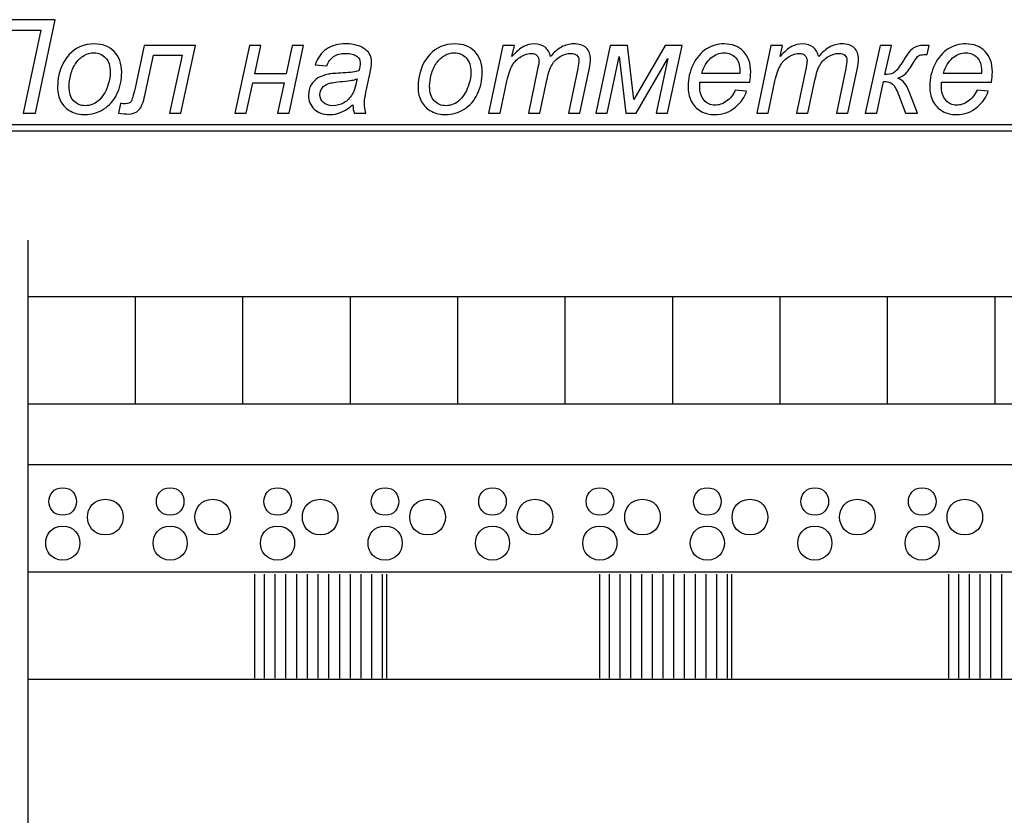
# Model space of a CAD drawing. Units: millimetres. Extents: x -399 to 404, y -289 to 277.
# Drawn here: x -356 to -314, y -246 to -211 of the extents above; entities that cross this region are included whole.
import ezdxf

# ---------------------------------------------------------------- set-up
doc = ezdxf.new("R2010")
doc.units = ezdxf.units.MM
doc.header["$MEASUREMENT"] = 0
doc.layers.add('3', color=7, linetype='Continuous')
doc.layers.add('ÐÙ¯Ú 1', color=7, linetype='Continuous')

msp = doc.modelspace()

# ---------------------------------------------------------------- linework, layer by layer
at = {"layer": '3'}
for points, knots in [([(-358.8329, -215.5024), (-358.8329, -215.5024), (-357.9872, -211.462), (-357.9872, -211.462), (-357.9872, -211.462), (-357.9872, -211.462), (-354.815, -211.462), (-354.815, -211.462), (-354.815, -211.462), (-354.815, -211.462), (-355.6579, -215.5024), (-355.6579, -215.5024), (-355.6579, -215.5024), (-355.6579, -215.5024), (-356.1979, -215.5024), (-356.1979, -215.5024), (-356.1979, -215.5024), (-356.1979, -215.5024), (-355.435, -211.922), (-355.435, -211.922), (-355.435, -211.922), (-355.435, -211.922), (-357.5291, -211.922), (-357.5291, -211.922), (-357.5291, -211.922), (-357.5291, -211.922), (-358.2929, -215.5024), (-358.2929, -215.5024), (-358.2929, -215.5024), (-358.2929, -215.5024), (-358.8329, -215.5024), (-358.8329, -215.5024)], [0, 0, 0, 0, 0.125, 0.125, 0.125, 0.125, 0.25, 0.25, 0.25, 0.25, 0.375, 0.375, 0.375, 0.375, 0.5, 0.5, 0.5, 0.5, 0.625, 0.625, 0.625, 0.625, 0.75, 0.75, 0.75, 0.75, 0.875, 0.875, 0.875, 0.875, 1, 1, 1, 1]), ([(-354.7069, -214.3914), (-354.7069, -213.8204), (-354.5385, -213.3472), (-354.2026, -212.9728), (-354.2026, -212.9728), (-353.9251, -212.6633), (-353.5611, -212.509), (-353.1114, -212.509), (-353.1114, -212.509), (-352.7586, -212.509), (-352.4736, -212.62), (-352.2581, -212.8401), (-352.2581, -212.8401), (-352.0427, -213.0603), (-351.9345, -213.3585), (-351.9345, -213.7329), (-351.9345, -213.7329), (-351.9345, -214.0697), (-352.0023, -214.382), (-352.1387, -214.6717), (-352.1387, -214.6717), (-352.2741, -214.9605), (-352.4679, -215.1826), (-352.7182, -215.3368), (-352.7182, -215.3368), (-352.9693, -215.4911), (-353.2337, -215.5683), (-353.5112, -215.5683), (-353.5112, -215.5683), (-353.7389, -215.5683), (-353.9458, -215.5203), (-354.1321, -215.4224), (-354.1321, -215.4224), (-354.3183, -215.3255), (-354.4613, -215.1873), (-354.5592, -215.0095), (-354.5592, -215.0095), (-354.6579, -214.8307), (-354.7069, -214.6247), (-354.7069, -214.3914)], [0, 0, 0, 0, 0.1, 0.1, 0.1, 0.1, 0.2, 0.2, 0.2, 0.2, 0.3, 0.3, 0.3, 0.3, 0.4, 0.4, 0.4, 0.4, 0.5, 0.5, 0.5, 0.5, 0.6, 0.6, 0.6, 0.6, 0.7, 0.7, 0.7, 0.7, 0.8, 0.8, 0.8, 0.8, 0.9, 0.9, 0.9, 0.9, 1, 1, 1, 1]), ([(-350.9562, -212.5758), (-350.9562, -212.5758), (-348.7511, -212.5758), (-348.7511, -212.5758), (-348.7511, -212.5758), (-348.7511, -212.5758), (-349.3739, -215.5024), (-349.3739, -215.5024), (-349.3739, -215.5024), (-349.3739, -215.5024), (-349.8697, -215.5024), (-349.8697, -215.5024), (-349.8697, -215.5024), (-349.8697, -215.5024), (-349.324, -212.9916), (-349.324, -212.9916), (-349.324, -212.9916), (-349.324, -212.9916), (-350.5536, -212.9916), (-350.5536, -212.9916), (-350.5536, -212.9916), (-350.5536, -212.9916), (-350.9308, -214.7366), (-350.9308, -214.7366), (-350.9308, -214.7366), (-350.9957, -215.0358), (-351.0823, -215.2446), (-351.1905, -215.3632), (-351.1905, -215.3632), (-351.2986, -215.4817), (-351.4482, -215.541), (-351.6392, -215.541), (-351.6392, -215.541), (-351.7502, -215.541), (-351.896, -215.5278), (-352.0776, -215.5024), (-352.0776, -215.5024), (-352.0776, -215.5024), (-351.9863, -215.0894), (-351.9863, -215.0894), (-351.9863, -215.0894), (-351.9092, -215.0941), (-351.8396, -215.0969), (-351.7775, -215.0969), (-351.7775, -215.0969), (-351.6505, -215.0969), (-351.5677, -215.0659), (-351.5282, -215.0019), (-351.5282, -215.0019), (-351.4887, -214.9389), (-351.4322, -214.7451), (-351.3588, -214.4224), (-351.3588, -214.4224), (-351.3588, -214.4224), (-350.9562, -212.5758), (-350.9562, -212.5758)], [0, 0, 0, 0, 0.0714286, 0.0714286, 0.0714286, 0.0714286, 0.1428571, 0.1428571, 0.1428571, 0.1428571, 0.2142857, 0.2142857, 0.2142857, 0.2142857, 0.2857143, 0.2857143, 0.2857143, 0.2857143, 0.3571429, 0.3571429, 0.3571429, 0.3571429, 0.4285714, 0.4285714, 0.4285714, 0.4285714, 0.5, 0.5, 0.5, 0.5, 0.5714286, 0.5714286, 0.5714286, 0.5714286, 0.6428571, 0.6428571, 0.6428571, 0.6428571, 0.7142857, 0.7142857, 0.7142857, 0.7142857, 0.7857143, 0.7857143, 0.7857143, 0.7857143, 0.8571429, 0.8571429, 0.8571429, 0.8571429, 0.9285714, 0.9285714, 0.9285714, 0.9285714, 1, 1, 1, 1]), ([(-346.4163, -212.5758), (-346.4163, -212.5758), (-345.9233, -212.5758), (-345.9233, -212.5758), (-345.9233, -212.5758), (-345.9233, -212.5758), (-346.1877, -213.7969), (-346.1877, -213.7969), (-346.1877, -213.7969), (-346.1877, -213.7969), (-344.8293, -213.7969), (-344.8293, -213.7969), (-344.8293, -213.7969), (-344.8293, -213.7969), (-344.5696, -212.5758), (-344.5696, -212.5758), (-344.5696, -212.5758), (-344.5696, -212.5758), (-344.0823, -212.5758), (-344.0823, -212.5758), (-344.0823, -212.5758), (-344.0823, -212.5758), (-344.6994, -215.5024), (-344.6994, -215.5024), (-344.6994, -215.5024), (-344.6994, -215.5024), (-345.1961, -215.5024), (-345.1961, -215.5024), (-345.1961, -215.5024), (-345.1961, -215.5024), (-344.9149, -214.1929), (-344.9149, -214.1929), (-344.9149, -214.1929), (-344.9149, -214.1929), (-346.2676, -214.1929), (-346.2676, -214.1929), (-346.2676, -214.1929), (-346.2676, -214.1929), (-346.5489, -215.5024), (-346.5489, -215.5024), (-346.5489, -215.5024), (-346.5489, -215.5024), (-347.0419, -215.5024), (-347.0419, -215.5024), (-347.0419, -215.5024), (-347.0419, -215.5024), (-346.4163, -212.5758), (-346.4163, -212.5758)], [0, 0, 0, 0, 0.0833333, 0.0833333, 0.0833333, 0.0833333, 0.1666667, 0.1666667, 0.1666667, 0.1666667, 0.25, 0.25, 0.25, 0.25, 0.3333333, 0.3333333, 0.3333333, 0.3333333, 0.4166667, 0.4166667, 0.4166667, 0.4166667, 0.5, 0.5, 0.5, 0.5, 0.5833333, 0.5833333, 0.5833333, 0.5833333, 0.6666667, 0.6666667, 0.6666667, 0.6666667, 0.75, 0.75, 0.75, 0.75, 0.8333333, 0.8333333, 0.8333333, 0.8333333, 0.9166667, 0.9166667, 0.9166667, 0.9166667, 1, 1, 1, 1]), ([(-341.9487, -215.1383), (-342.1218, -215.287), (-342.2874, -215.3961), (-342.4473, -215.4648), (-342.4473, -215.4648), (-342.6072, -215.5344), (-342.7785, -215.5683), (-342.96, -215.5683), (-342.96, -215.5683), (-343.23, -215.5683), (-343.4483, -215.4892), (-343.6138, -215.3302), (-343.6138, -215.3302), (-343.7785, -215.1713), (-343.8612, -214.9681), (-343.8612, -214.7197), (-343.8612, -214.7197), (-343.8612, -214.556), (-343.8246, -214.4111), (-343.7502, -214.286), (-343.7502, -214.286), (-343.6759, -214.16), (-343.5771, -214.0584), (-343.4539, -213.9822), (-343.4539, -213.9822), (-343.3307, -213.906), (-343.1802, -213.8514), (-343.0014, -213.8185), (-343.0014, -213.8185), (-342.8895, -213.7969), (-342.6769, -213.779), (-342.3636, -213.7658), (-342.3636, -213.7658), (-342.0503, -213.7536), (-341.8255, -213.7197), (-341.69, -213.667), (-341.69, -213.667), (-341.6515, -213.5306), (-341.6317, -213.4177), (-341.6317, -213.3274), (-341.6317, -213.3274), (-341.6317, -213.2117), (-341.674, -213.1214), (-341.7587, -213.0546), (-341.7587, -213.0546), (-341.8744, -212.9634), (-342.0437, -212.9173), (-342.2658, -212.9173), (-342.2658, -212.9173), (-342.4755, -212.9173), (-342.6468, -212.9634), (-342.7794, -213.0565), (-342.7794, -213.0565), (-342.913, -213.1496), (-343.0099, -213.2813), (-343.0701, -213.4516), (-343.0701, -213.4516), (-343.0701, -213.4516), (-343.5753, -213.4074), (-343.5753, -213.4074), (-343.5753, -213.4074), (-343.4718, -213.1176), (-343.309, -212.8956), (-343.0861, -212.7404), (-343.0861, -212.7404), (-342.8622, -212.5861), (-342.5809, -212.509), (-342.2413, -212.509), (-342.2413, -212.509), (-341.8791, -212.509), (-341.5922, -212.5955), (-341.3815, -212.7686), (-341.3815, -212.7686), (-341.2197, -212.8966), (-341.1388, -213.064), (-341.1388, -213.27), (-341.1388, -213.27), (-341.1388, -213.4262), (-341.1613, -213.6068), (-341.2074, -213.8128), (-341.2074, -213.8128), (-341.2074, -213.8128), (-341.3702, -214.541), (-341.3702, -214.541), (-341.3702, -214.541), (-341.4219, -214.7724), (-341.4473, -214.9605), (-341.4473, -215.1054), (-341.4473, -215.1054), (-341.4473, -215.1976), (-341.4266, -215.3293), (-341.3862, -215.5024), (-341.3862, -215.5024), (-341.3862, -215.5024), (-341.8914, -215.5024), (-341.8914, -215.5024), (-341.8914, -215.5024), (-341.9186, -215.4064), (-341.9374, -215.286), (-341.9487, -215.1383)], [0, 0, 0, 0, 0.04, 0.04, 0.04, 0.04, 0.08, 0.08, 0.08, 0.08, 0.12, 0.12, 0.12, 0.12, 0.16, 0.16, 0.16, 0.16, 0.2, 0.2, 0.2, 0.2, 0.24, 0.24, 0.24, 0.24, 0.28, 0.28, 0.28, 0.28, 0.32, 0.32, 0.32, 0.32, 0.36, 0.36, 0.36, 0.36, 0.4, 0.4, 0.4, 0.4, 0.44, 0.44, 0.44, 0.44, 0.48, 0.48, 0.48, 0.48, 0.52, 0.52, 0.52, 0.52, 0.56, 0.56, 0.56, 0.56, 0.6, 0.6, 0.6, 0.6, 0.64, 0.64, 0.64, 0.64, 0.68, 0.68, 0.68, 0.68, 0.72, 0.72, 0.72, 0.72, 0.76, 0.76, 0.76, 0.76, 0.8, 0.8, 0.8, 0.8, 0.84, 0.84, 0.84, 0.84, 0.88, 0.88, 0.88, 0.88, 0.92, 0.92, 0.92, 0.92, 0.96, 0.96, 0.96, 0.96, 1, 1, 1, 1]), ([(-339.1266, -214.3914), (-339.1266, -213.8204), (-338.9582, -213.3472), (-338.6223, -212.9728), (-338.6223, -212.9728), (-338.3448, -212.6633), (-337.9808, -212.509), (-337.5311, -212.509), (-337.5311, -212.509), (-337.1783, -212.509), (-336.8933, -212.62), (-336.6778, -212.8401), (-336.6778, -212.8401), (-336.4624, -213.0603), (-336.3542, -213.3585), (-336.3542, -213.7329), (-336.3542, -213.7329), (-336.3542, -214.0697), (-336.422, -214.382), (-336.5584, -214.6717), (-336.5584, -214.6717), (-336.6938, -214.9605), (-336.8876, -215.1826), (-337.1379, -215.3368), (-337.1379, -215.3368), (-337.389, -215.4911), (-337.6534, -215.5683), (-337.9309, -215.5683), (-337.9309, -215.5683), (-338.1586, -215.5683), (-338.3655, -215.5203), (-338.5518, -215.4224), (-338.5518, -215.4224), (-338.738, -215.3255), (-338.881, -215.1873), (-338.9789, -215.0095), (-338.9789, -215.0095), (-339.0776, -214.8307), (-339.1266, -214.6247), (-339.1266, -214.3914)], [0, 0, 0, 0, 0.1, 0.1, 0.1, 0.1, 0.2, 0.2, 0.2, 0.2, 0.3, 0.3, 0.3, 0.3, 0.4, 0.4, 0.4, 0.4, 0.5, 0.5, 0.5, 0.5, 0.6, 0.6, 0.6, 0.6, 0.7, 0.7, 0.7, 0.7, 0.8, 0.8, 0.8, 0.8, 0.9, 0.9, 0.9, 0.9, 1, 1, 1, 1]), ([(-336.0786, -215.5024), (-336.0786, -215.5024), (-335.4662, -212.5758), (-335.4662, -212.5758), (-335.4662, -212.5758), (-335.4662, -212.5758), (-334.9676, -212.5758), (-334.9676, -212.5758), (-334.9676, -212.5758), (-334.9676, -212.5758), (-335.0692, -213.0574), (-335.0692, -213.0574), (-335.0692, -213.0574), (-334.8839, -212.8505), (-334.7183, -212.7065), (-334.5725, -212.6275), (-334.5725, -212.6275), (-334.4257, -212.5485), (-334.2677, -212.509), (-334.0965, -212.509), (-334.0965, -212.509), (-333.9149, -212.509), (-333.7625, -212.5579), (-333.6402, -212.6539), (-333.6402, -212.6539), (-333.5189, -212.7508), (-333.438, -212.8853), (-333.3994, -213.0574), (-333.3994, -213.0574), (-333.2508, -212.874), (-333.0937, -212.7366), (-332.93, -212.6454), (-332.93, -212.6454), (-332.7654, -212.5551), (-332.5923, -212.509), (-332.4098, -212.509), (-332.4098, -212.509), (-332.1661, -212.509), (-331.9827, -212.5673), (-331.8604, -212.683), (-331.8604, -212.683), (-331.7381, -212.7987), (-331.6769, -212.9615), (-331.6769, -213.1703), (-331.6769, -213.1703), (-331.6769, -213.2606), (-331.6976, -213.4093), (-331.74, -213.6172), (-331.74, -213.6172), (-331.74, -213.6172), (-332.1341, -215.5024), (-332.1341, -215.5024), (-332.1341, -215.5024), (-332.1341, -215.5024), (-332.6337, -215.5024), (-332.6337, -215.5024), (-332.6337, -215.5024), (-332.6337, -215.5024), (-332.231, -213.5673), (-332.231, -213.5673), (-332.231, -213.5673), (-332.1962, -213.4093), (-332.1783, -213.2964), (-332.1783, -213.2286), (-332.1783, -213.2286), (-332.1783, -213.1327), (-332.2084, -213.0574), (-332.2696, -213.0029), (-332.2696, -213.0029), (-332.3298, -212.9474), (-332.4154, -212.9201), (-332.5255, -212.9201), (-332.5255, -212.9201), (-332.675, -212.9201), (-332.8265, -212.9652), (-332.9808, -213.0546), (-332.9808, -213.0546), (-333.1351, -213.1449), (-333.2545, -213.2635), (-333.3401, -213.4093), (-333.3401, -213.4093), (-333.4257, -213.5551), (-333.5001, -213.7799), (-333.565, -214.0828), (-333.565, -214.0828), (-333.565, -214.0828), (-333.8622, -215.5024), (-333.8622, -215.5024), (-333.8622, -215.5024), (-333.8622, -215.5024), (-334.3618, -215.5024), (-334.3618, -215.5024), (-334.3618, -215.5024), (-334.3618, -215.5024), (-333.9479, -213.5259), (-333.9479, -213.5259), (-333.9479, -213.5259), (-333.9187, -213.3923), (-333.9036, -213.2964), (-333.9036, -213.2399), (-333.9036, -213.2399), (-333.9036, -213.144), (-333.9337, -213.0668), (-333.993, -213.0085), (-333.993, -213.0085), (-334.0532, -212.9492), (-334.1304, -212.9201), (-334.2263, -212.9201), (-334.2263, -212.9201), (-334.3674, -212.9201), (-334.5161, -212.9652), (-334.6713, -213.0546), (-334.6713, -213.0546), (-334.8265, -213.1449), (-334.9526, -213.27), (-335.0504, -213.4309), (-335.0504, -213.4309), (-335.1473, -213.5918), (-335.2273, -213.8213), (-335.2903, -214.1186), (-335.2903, -214.1186), (-335.2903, -214.1186), (-335.5791, -215.5024), (-335.5791, -215.5024), (-335.5791, -215.5024), (-335.5791, -215.5024), (-336.0786, -215.5024), (-336.0786, -215.5024)], [0, 0, 0, 0, 0.03125, 0.03125, 0.03125, 0.03125, 0.0625, 0.0625, 0.0625, 0.0625, 0.09375, 0.09375, 0.09375, 0.09375, 0.125, 0.125, 0.125, 0.125, 0.15625, 0.15625, 0.15625, 0.15625, 0.1875, 0.1875, 0.1875, 0.1875, 0.21875, 0.21875, 0.21875, 0.21875, 0.25, 0.25, 0.25, 0.25, 0.28125, 0.28125, 0.28125, 0.28125, 0.3125, 0.3125, 0.3125, 0.3125, 0.34375, 0.34375, 0.34375, 0.34375, 0.375, 0.375, 0.375, 0.375, 0.40625, 0.40625, 0.40625, 0.40625, 0.4375, 0.4375, 0.4375, 0.4375, 0.46875, 0.46875, 0.46875, 0.46875, 0.5, 0.5, 0.5, 0.5, 0.53125, 0.53125, 0.53125, 0.53125, 0.5625, 0.5625, 0.5625, 0.5625, 0.59375, 0.59375, 0.59375, 0.59375, 0.625, 0.625, 0.625, 0.625, 0.65625, 0.65625, 0.65625, 0.65625, 0.6875, 0.6875, 0.6875, 0.6875, 0.71875, 0.71875, 0.71875, 0.71875, 0.75, 0.75, 0.75, 0.75, 0.78125, 0.78125, 0.78125, 0.78125, 0.8125, 0.8125, 0.8125, 0.8125, 0.84375, 0.84375, 0.84375, 0.84375, 0.875, 0.875, 0.875, 0.875, 0.90625, 0.90625, 0.90625, 0.90625, 0.9375, 0.9375, 0.9375, 0.9375, 0.96875, 0.96875, 0.96875, 0.96875, 1, 1, 1, 1]), ([(-330.8218, -212.5758), (-330.8218, -212.5758), (-330.0805, -212.5758), (-330.0805, -212.5758), (-330.0805, -212.5758), (-330.0805, -212.5758), (-329.8048, -214.9097), (-329.8048, -214.9097), (-329.8048, -214.9097), (-329.8048, -214.9097), (-328.4464, -212.5758), (-328.4464, -212.5758), (-328.4464, -212.5758), (-328.4464, -212.5758), (-327.7192, -212.5758), (-327.7192, -212.5758), (-327.7192, -212.5758), (-327.7192, -212.5758), (-328.3448, -215.5024), (-328.3448, -215.5024), (-328.3448, -215.5024), (-328.3448, -215.5024), (-328.8377, -215.5024), (-328.8377, -215.5024), (-328.8377, -215.5024), (-328.8377, -215.5024), (-328.3279, -213.143), (-328.3279, -213.143), (-328.3279, -213.143), (-328.3279, -213.143), (-329.7004, -215.5024), (-329.7004, -215.5024), (-329.7004, -215.5024), (-329.7004, -215.5024), (-330.1444, -215.5024), (-330.1444, -215.5024), (-330.1444, -215.5024), (-330.1444, -215.5024), (-330.4332, -213.0518), (-330.4332, -213.0518), (-330.4332, -213.0518), (-330.4332, -213.0518), (-330.9572, -215.5024), (-330.9572, -215.5024), (-330.9572, -215.5024), (-330.9572, -215.5024), (-331.4502, -215.5024), (-331.4502, -215.5024), (-331.4502, -215.5024), (-331.4502, -215.5024), (-330.8218, -212.5758), (-330.8218, -212.5758)], [0, 0, 0, 0, 0.0769231, 0.0769231, 0.0769231, 0.0769231, 0.1538462, 0.1538462, 0.1538462, 0.1538462, 0.2307692, 0.2307692, 0.2307692, 0.2307692, 0.3076923, 0.3076923, 0.3076923, 0.3076923, 0.3846154, 0.3846154, 0.3846154, 0.3846154, 0.4615385, 0.4615385, 0.4615385, 0.4615385, 0.5384615, 0.5384615, 0.5384615, 0.5384615, 0.6153846, 0.6153846, 0.6153846, 0.6153846, 0.6923077, 0.6923077, 0.6923077, 0.6923077, 0.7692308, 0.7692308, 0.7692308, 0.7692308, 0.8461538, 0.8461538, 0.8461538, 0.8461538, 0.9230769, 0.9230769, 0.9230769, 0.9230769, 1, 1, 1, 1]), ([(-325.4182, -214.5071), (-325.4182, -214.5071), (-324.9328, -214.557), (-324.9328, -214.557), (-324.9328, -214.557), (-325.0024, -214.7978), (-325.1633, -215.0264), (-325.4135, -215.2437), (-325.4135, -215.2437), (-325.6647, -215.4601), (-325.9638, -215.5683), (-326.311, -215.5683), (-326.311, -215.5683), (-326.5273, -215.5683), (-326.7268, -215.5184), (-326.9074, -215.4187), (-326.9074, -215.4187), (-327.088, -215.318), (-327.2263, -215.1722), (-327.3213, -214.9812), (-327.3213, -214.9812), (-327.4154, -214.7903), (-327.4624, -214.573), (-327.4624, -214.3284), (-327.4624, -214.3284), (-327.4624, -214.0085), (-327.3891, -213.699), (-327.2414, -213.398), (-327.2414, -213.398), (-327.0927, -213.0979), (-326.9018, -212.8749), (-326.6666, -212.7282), (-326.6666, -212.7282), (-326.4314, -212.5824), (-326.1764, -212.509), (-325.9027, -212.509), (-325.9027, -212.509), (-325.5537, -212.509), (-325.2752, -212.6181), (-325.0664, -212.8345), (-325.0664, -212.8345), (-324.8575, -213.0518), (-324.7541, -213.3472), (-324.7541, -213.7216), (-324.7541, -213.7216), (-324.7541, -213.8655), (-324.7663, -214.0123), (-324.7926, -214.1628), (-324.7926, -214.1628), (-324.7926, -214.1628), (-326.9479, -214.1628), (-326.9479, -214.1628), (-326.9479, -214.1628), (-326.9544, -214.2202), (-326.9582, -214.271), (-326.9582, -214.3171), (-326.9582, -214.3171), (-326.9582, -214.5908), (-326.8952, -214.7997), (-326.7701, -214.9445), (-326.7701, -214.9445), (-326.644, -215.0885), (-326.4897, -215.1609), (-326.3082, -215.1609), (-326.3082, -215.1609), (-326.1369, -215.1609), (-325.9695, -215.1045), (-325.8039, -214.9925), (-325.8039, -214.9925), (-325.6383, -214.8806), (-325.5095, -214.7188), (-325.4182, -214.5071)], [0, 0, 0, 0, 0.0555556, 0.0555556, 0.0555556, 0.0555556, 0.1111111, 0.1111111, 0.1111111, 0.1111111, 0.1666667, 0.1666667, 0.1666667, 0.1666667, 0.2222222, 0.2222222, 0.2222222, 0.2222222, 0.2777778, 0.2777778, 0.2777778, 0.2777778, 0.3333333, 0.3333333, 0.3333333, 0.3333333, 0.3888889, 0.3888889, 0.3888889, 0.3888889, 0.4444444, 0.4444444, 0.4444444, 0.4444444, 0.5, 0.5, 0.5, 0.5, 0.5555556, 0.5555556, 0.5555556, 0.5555556, 0.6111111, 0.6111111, 0.6111111, 0.6111111, 0.6666667, 0.6666667, 0.6666667, 0.6666667, 0.7222222, 0.7222222, 0.7222222, 0.7222222, 0.7777778, 0.7777778, 0.7777778, 0.7777778, 0.8333333, 0.8333333, 0.8333333, 0.8333333, 0.8888889, 0.8888889, 0.8888889, 0.8888889, 0.9444444, 0.9444444, 0.9444444, 0.9444444, 1, 1, 1, 1]), ([(-324.4944, -215.5024), (-324.4944, -215.5024), (-323.882, -212.5758), (-323.882, -212.5758), (-323.882, -212.5758), (-323.882, -212.5758), (-323.3834, -212.5758), (-323.3834, -212.5758), (-323.3834, -212.5758), (-323.3834, -212.5758), (-323.485, -213.0574), (-323.485, -213.0574), (-323.485, -213.0574), (-323.2997, -212.8505), (-323.1341, -212.7065), (-322.9883, -212.6275), (-322.9883, -212.6275), (-322.8415, -212.5485), (-322.6835, -212.509), (-322.5123, -212.509), (-322.5123, -212.509), (-322.3307, -212.509), (-322.1783, -212.5579), (-322.056, -212.6539), (-322.056, -212.6539), (-321.9347, -212.7508), (-321.8538, -212.8853), (-321.8152, -213.0574), (-321.8152, -213.0574), (-321.6666, -212.874), (-321.5095, -212.7366), (-321.3458, -212.6454), (-321.3458, -212.6454), (-321.1812, -212.5551), (-321.0081, -212.509), (-320.8256, -212.509), (-320.8256, -212.509), (-320.5819, -212.509), (-320.3985, -212.5673), (-320.2762, -212.683), (-320.2762, -212.683), (-320.1539, -212.7987), (-320.0927, -212.9615), (-320.0927, -213.1703), (-320.0927, -213.1703), (-320.0927, -213.2606), (-320.1134, -213.4093), (-320.1558, -213.6172), (-320.1558, -213.6172), (-320.1558, -213.6172), (-320.5499, -215.5024), (-320.5499, -215.5024), (-320.5499, -215.5024), (-320.5499, -215.5024), (-321.0495, -215.5024), (-321.0495, -215.5024), (-321.0495, -215.5024), (-321.0495, -215.5024), (-320.6468, -213.5673), (-320.6468, -213.5673), (-320.6468, -213.5673), (-320.612, -213.4093), (-320.5941, -213.2964), (-320.5941, -213.2286), (-320.5941, -213.2286), (-320.5941, -213.1327), (-320.6242, -213.0574), (-320.6854, -213.0029), (-320.6854, -213.0029), (-320.7456, -212.9474), (-320.8312, -212.9201), (-320.9413, -212.9201), (-320.9413, -212.9201), (-321.0908, -212.9201), (-321.2423, -212.9652), (-321.3966, -213.0546), (-321.3966, -213.0546), (-321.5509, -213.1449), (-321.6703, -213.2635), (-321.7559, -213.4093), (-321.7559, -213.4093), (-321.8415, -213.5551), (-321.9159, -213.7799), (-321.9808, -214.0828), (-321.9808, -214.0828), (-321.9808, -214.0828), (-322.278, -215.5024), (-322.278, -215.5024), (-322.278, -215.5024), (-322.278, -215.5024), (-322.7776, -215.5024), (-322.7776, -215.5024), (-322.7776, -215.5024), (-322.7776, -215.5024), (-322.3637, -213.5259), (-322.3637, -213.5259), (-322.3637, -213.5259), (-322.3345, -213.3923), (-322.3194, -213.2964), (-322.3194, -213.2399), (-322.3194, -213.2399), (-322.3194, -213.144), (-322.3495, -213.0668), (-322.4088, -213.0085), (-322.4088, -213.0085), (-322.469, -212.9492), (-322.5462, -212.9201), (-322.6421, -212.9201), (-322.6421, -212.9201), (-322.7832, -212.9201), (-322.9319, -212.9652), (-323.0871, -213.0546), (-323.0871, -213.0546), (-323.2423, -213.1449), (-323.3684, -213.27), (-323.4662, -213.4309), (-323.4662, -213.4309), (-323.5631, -213.5918), (-323.6431, -213.8213), (-323.7061, -214.1186), (-323.7061, -214.1186), (-323.7061, -214.1186), (-323.9949, -215.5024), (-323.9949, -215.5024), (-323.9949, -215.5024), (-323.9949, -215.5024), (-324.4944, -215.5024), (-324.4944, -215.5024)], [0, 0, 0, 0, 0.03125, 0.03125, 0.03125, 0.03125, 0.0625, 0.0625, 0.0625, 0.0625, 0.09375, 0.09375, 0.09375, 0.09375, 0.125, 0.125, 0.125, 0.125, 0.15625, 0.15625, 0.15625, 0.15625, 0.1875, 0.1875, 0.1875, 0.1875, 0.21875, 0.21875, 0.21875, 0.21875, 0.25, 0.25, 0.25, 0.25, 0.28125, 0.28125, 0.28125, 0.28125, 0.3125, 0.3125, 0.3125, 0.3125, 0.34375, 0.34375, 0.34375, 0.34375, 0.375, 0.375, 0.375, 0.375, 0.40625, 0.40625, 0.40625, 0.40625, 0.4375, 0.4375, 0.4375, 0.4375, 0.46875, 0.46875, 0.46875, 0.46875, 0.5, 0.5, 0.5, 0.5, 0.53125, 0.53125, 0.53125, 0.53125, 0.5625, 0.5625, 0.5625, 0.5625, 0.59375, 0.59375, 0.59375, 0.59375, 0.625, 0.625, 0.625, 0.625, 0.65625, 0.65625, 0.65625, 0.65625, 0.6875, 0.6875, 0.6875, 0.6875, 0.71875, 0.71875, 0.71875, 0.71875, 0.75, 0.75, 0.75, 0.75, 0.78125, 0.78125, 0.78125, 0.78125, 0.8125, 0.8125, 0.8125, 0.8125, 0.84375, 0.84375, 0.84375, 0.84375, 0.875, 0.875, 0.875, 0.875, 0.90625, 0.90625, 0.90625, 0.90625, 0.9375, 0.9375, 0.9375, 0.9375, 0.96875, 0.96875, 0.96875, 0.96875, 1, 1, 1, 1]), ([(-319.1614, -212.5758), (-319.1614, -212.5758), (-318.6731, -212.5758), (-318.6731, -212.5758), (-318.6731, -212.5758), (-318.6731, -212.5758), (-318.9516, -213.827), (-318.9516, -213.827), (-318.9516, -213.827), (-318.9516, -213.827), (-318.8632, -213.8298), (-318.8632, -213.8298), (-318.8632, -213.8298), (-318.7258, -213.8298), (-318.6139, -213.794), (-318.5273, -213.7235), (-318.5273, -213.7235), (-318.4408, -213.6529), (-318.3175, -213.4855), (-318.1576, -213.223), (-318.1576, -213.223), (-317.993, -212.953), (-317.8528, -212.778), (-317.7381, -212.6971), (-317.7381, -212.6971), (-317.6233, -212.6162), (-317.4681, -212.5758), (-317.2733, -212.5758), (-317.2733, -212.5758), (-317.2733, -212.5758), (-317.0419, -212.5758), (-317.0419, -212.5758), (-317.0419, -212.5758), (-317.0419, -212.5758), (-317.1332, -212.9746), (-317.1332, -212.9746), (-317.1332, -212.9746), (-317.1332, -212.9746), (-317.2517, -212.9746), (-317.2517, -212.9746), (-317.2517, -212.9746), (-317.374, -212.9746), (-317.4596, -212.9916), (-317.5066, -213.0245), (-317.5066, -213.0245), (-317.5527, -213.0574), (-317.6223, -213.1534), (-317.7145, -213.3114), (-317.7145, -213.3114), (-317.8397, -213.5278), (-317.9488, -213.683), (-318.0419, -213.7762), (-318.0419, -213.7762), (-318.136, -213.8683), (-318.2564, -213.9417), (-318.4032, -213.9944), (-318.4032, -213.9944), (-318.2799, -214.0424), (-318.1811, -214.1111), (-318.1068, -214.2014), (-318.1068, -214.2014), (-318.0325, -214.2917), (-317.9601, -214.4281), (-317.8905, -214.6125), (-317.8905, -214.6125), (-317.8905, -214.6125), (-317.549, -215.5024), (-317.549, -215.5024), (-317.549, -215.5024), (-317.549, -215.5024), (-318.0645, -215.5024), (-318.0645, -215.5024), (-318.0645, -215.5024), (-318.0645, -215.5024), (-318.3401, -214.7696), (-318.3401, -214.7696), (-318.3401, -214.7696), (-318.4427, -214.4977), (-318.5386, -214.3227), (-318.6261, -214.2456), (-318.6261, -214.2456), (-318.7145, -214.1684), (-318.8434, -214.1299), (-319.0127, -214.1299), (-319.0127, -214.1299), (-319.0127, -214.1299), (-319.31, -215.5024), (-319.31, -215.5024), (-319.31, -215.5024), (-319.31, -215.5024), (-319.803, -215.5024), (-319.803, -215.5024), (-319.803, -215.5024), (-319.803, -215.5024), (-319.1614, -212.5758), (-319.1614, -212.5758)], [0, 0, 0, 0, 0.0416667, 0.0416667, 0.0416667, 0.0416667, 0.0833333, 0.0833333, 0.0833333, 0.0833333, 0.125, 0.125, 0.125, 0.125, 0.1666667, 0.1666667, 0.1666667, 0.1666667, 0.2083333, 0.2083333, 0.2083333, 0.2083333, 0.25, 0.25, 0.25, 0.25, 0.2916667, 0.2916667, 0.2916667, 0.2916667, 0.3333333, 0.3333333, 0.3333333, 0.3333333, 0.375, 0.375, 0.375, 0.375, 0.4166667, 0.4166667, 0.4166667, 0.4166667, 0.4583333, 0.4583333, 0.4583333, 0.4583333, 0.5, 0.5, 0.5, 0.5, 0.5416667, 0.5416667, 0.5416667, 0.5416667, 0.5833333, 0.5833333, 0.5833333, 0.5833333, 0.625, 0.625, 0.625, 0.625, 0.6666667, 0.6666667, 0.6666667, 0.6666667, 0.7083333, 0.7083333, 0.7083333, 0.7083333, 0.75, 0.75, 0.75, 0.75, 0.7916667, 0.7916667, 0.7916667, 0.7916667, 0.8333333, 0.8333333, 0.8333333, 0.8333333, 0.875, 0.875, 0.875, 0.875, 0.9166667, 0.9166667, 0.9166667, 0.9166667, 0.9583333, 0.9583333, 0.9583333, 0.9583333, 1, 1, 1, 1]), ([(-314.9751, -214.5071), (-314.9751, -214.5071), (-314.4897, -214.557), (-314.4897, -214.557), (-314.4897, -214.557), (-314.5593, -214.7978), (-314.7202, -215.0264), (-314.9704, -215.2437), (-314.9704, -215.2437), (-315.2216, -215.4601), (-315.5207, -215.5683), (-315.8679, -215.5683), (-315.8679, -215.5683), (-316.0842, -215.5683), (-316.2837, -215.5184), (-316.4643, -215.4187), (-316.4643, -215.4187), (-316.6449, -215.318), (-316.7832, -215.1722), (-316.8782, -214.9812), (-316.8782, -214.9812), (-316.9723, -214.7903), (-317.0193, -214.573), (-317.0193, -214.3284), (-317.0193, -214.3284), (-317.0193, -214.0085), (-316.946, -213.699), (-316.7983, -213.398), (-316.7983, -213.398), (-316.6496, -213.0979), (-316.4587, -212.8749), (-316.2235, -212.7282), (-316.2235, -212.7282), (-315.9883, -212.5824), (-315.7333, -212.509), (-315.4596, -212.509), (-315.4596, -212.509), (-315.1106, -212.509), (-314.8321, -212.6181), (-314.6233, -212.8345), (-314.6233, -212.8345), (-314.4144, -213.0518), (-314.311, -213.3472), (-314.311, -213.7216), (-314.311, -213.7216), (-314.311, -213.8655), (-314.3232, -214.0123), (-314.3495, -214.1628), (-314.3495, -214.1628), (-314.3495, -214.1628), (-316.5048, -214.1628), (-316.5048, -214.1628), (-316.5048, -214.1628), (-316.5113, -214.2202), (-316.5151, -214.271), (-316.5151, -214.3171), (-316.5151, -214.3171), (-316.5151, -214.5908), (-316.4521, -214.7997), (-316.327, -214.9445), (-316.327, -214.9445), (-316.2009, -215.0885), (-316.0466, -215.1609), (-315.8651, -215.1609), (-315.8651, -215.1609), (-315.6938, -215.1609), (-315.5264, -215.1045), (-315.3608, -214.9925), (-315.3608, -214.9925), (-315.1952, -214.8806), (-315.0664, -214.7188), (-314.9751, -214.5071)], [0, 0, 0, 0, 0.0555556, 0.0555556, 0.0555556, 0.0555556, 0.1111111, 0.1111111, 0.1111111, 0.1111111, 0.1666667, 0.1666667, 0.1666667, 0.1666667, 0.2222222, 0.2222222, 0.2222222, 0.2222222, 0.2777778, 0.2777778, 0.2777778, 0.2777778, 0.3333333, 0.3333333, 0.3333333, 0.3333333, 0.3888889, 0.3888889, 0.3888889, 0.3888889, 0.4444444, 0.4444444, 0.4444444, 0.4444444, 0.5, 0.5, 0.5, 0.5, 0.5555556, 0.5555556, 0.5555556, 0.5555556, 0.6111111, 0.6111111, 0.6111111, 0.6111111, 0.6666667, 0.6666667, 0.6666667, 0.6666667, 0.7222222, 0.7222222, 0.7222222, 0.7222222, 0.7777778, 0.7777778, 0.7777778, 0.7777778, 0.8333333, 0.8333333, 0.8333333, 0.8333333, 0.8888889, 0.8888889, 0.8888889, 0.8888889, 0.9444444, 0.9444444, 0.9444444, 0.9444444, 1, 1, 1, 1]), ([(-354.2083, -214.3425), (-354.2083, -214.6181), (-354.1415, -214.827), (-354.0098, -214.969), (-354.0098, -214.969), (-353.8771, -215.1111), (-353.7087, -215.1826), (-353.5055, -215.1826), (-353.5055, -215.1826), (-353.3983, -215.1826), (-353.2929, -215.1609), (-353.1885, -215.1176), (-353.1885, -215.1176), (-353.0832, -215.0744), (-352.9863, -215.0095), (-352.896, -214.921), (-352.896, -214.921), (-352.8066, -214.8326), (-352.7294, -214.7319), (-352.6664, -214.6191), (-352.6664, -214.6191), (-352.6024, -214.5062), (-352.5516, -214.3848), (-352.5131, -214.254), (-352.5131, -214.254), (-352.4557, -214.0715), (-352.4275, -213.8975), (-352.4275, -213.7301), (-352.4275, -213.7301), (-352.4275, -213.4657), (-352.4943, -213.2606), (-352.6278, -213.1139), (-352.6278, -213.1139), (-352.7605, -212.9681), (-352.9279, -212.8956), (-353.1302, -212.8956), (-353.1302, -212.8956), (-353.2864, -212.8956), (-353.4293, -212.9323), (-353.5573, -213.0066), (-353.5573, -213.0066), (-353.6862, -213.081), (-353.8028, -213.1901), (-353.9063, -213.3331), (-353.9063, -213.3331), (-354.0098, -213.477), (-354.086, -213.6435), (-354.1349, -213.8335), (-354.1349, -213.8335), (-354.1838, -214.0236), (-354.2083, -214.1929), (-354.2083, -214.3425)], [0, 0, 0, 0, 0.0769231, 0.0769231, 0.0769231, 0.0769231, 0.1538462, 0.1538462, 0.1538462, 0.1538462, 0.2307692, 0.2307692, 0.2307692, 0.2307692, 0.3076923, 0.3076923, 0.3076923, 0.3076923, 0.3846154, 0.3846154, 0.3846154, 0.3846154, 0.4615385, 0.4615385, 0.4615385, 0.4615385, 0.5384615, 0.5384615, 0.5384615, 0.5384615, 0.6153846, 0.6153846, 0.6153846, 0.6153846, 0.6923077, 0.6923077, 0.6923077, 0.6923077, 0.7692308, 0.7692308, 0.7692308, 0.7692308, 0.8461538, 0.8461538, 0.8461538, 0.8461538, 0.9230769, 0.9230769, 0.9230769, 0.9230769, 1, 1, 1, 1]), ([(-338.628, -214.3425), (-338.628, -214.6181), (-338.5612, -214.827), (-338.4295, -214.969), (-338.4295, -214.969), (-338.2968, -215.1111), (-338.1284, -215.1826), (-337.9252, -215.1826), (-337.9252, -215.1826), (-337.818, -215.1826), (-337.7126, -215.1609), (-337.6082, -215.1176), (-337.6082, -215.1176), (-337.5029, -215.0744), (-337.406, -215.0095), (-337.3157, -214.921), (-337.3157, -214.921), (-337.2263, -214.8326), (-337.1491, -214.7319), (-337.0861, -214.6191), (-337.0861, -214.6191), (-337.0221, -214.5062), (-336.9713, -214.3848), (-336.9328, -214.254), (-336.9328, -214.254), (-336.8754, -214.0715), (-336.8472, -213.8975), (-336.8472, -213.7301), (-336.8472, -213.7301), (-336.8472, -213.4657), (-336.914, -213.2606), (-337.0475, -213.1139), (-337.0475, -213.1139), (-337.1802, -212.9681), (-337.3476, -212.8956), (-337.5499, -212.8956), (-337.5499, -212.8956), (-337.7061, -212.8956), (-337.849, -212.9323), (-337.977, -213.0066), (-337.977, -213.0066), (-338.1059, -213.081), (-338.2225, -213.1901), (-338.326, -213.3331), (-338.326, -213.3331), (-338.4295, -213.477), (-338.5057, -213.6435), (-338.5546, -213.8335), (-338.5546, -213.8335), (-338.6035, -214.0236), (-338.628, -214.1929), (-338.628, -214.3425)], [0, 0, 0, 0, 0.0769231, 0.0769231, 0.0769231, 0.0769231, 0.1538462, 0.1538462, 0.1538462, 0.1538462, 0.2307692, 0.2307692, 0.2307692, 0.2307692, 0.3076923, 0.3076923, 0.3076923, 0.3076923, 0.3846154, 0.3846154, 0.3846154, 0.3846154, 0.4615385, 0.4615385, 0.4615385, 0.4615385, 0.5384615, 0.5384615, 0.5384615, 0.5384615, 0.6153846, 0.6153846, 0.6153846, 0.6153846, 0.6923077, 0.6923077, 0.6923077, 0.6923077, 0.7692308, 0.7692308, 0.7692308, 0.7692308, 0.8461538, 0.8461538, 0.8461538, 0.8461538, 0.9230769, 0.9230769, 0.9230769, 0.9230769, 1, 1, 1, 1]), ([(-326.8679, -213.7827), (-326.8679, -213.7827), (-325.2254, -213.7827), (-325.2254, -213.7827), (-325.2254, -213.7827), (-325.2235, -213.731), (-325.2225, -213.6943), (-325.2225, -213.6727), (-325.2225, -213.6727), (-325.2225, -213.4224), (-325.2846, -213.2305), (-325.4098, -213.0979), (-325.4098, -213.0979), (-325.5349, -212.9643), (-325.6957, -212.8975), (-325.8923, -212.8975), (-325.8923, -212.8975), (-326.105, -212.8975), (-326.2997, -212.9718), (-326.4747, -213.1186), (-326.4747, -213.1186), (-326.6506, -213.2653), (-326.7813, -213.4864), (-326.8679, -213.7827)], [0, 0, 0, 0, 0.1666667, 0.1666667, 0.1666667, 0.1666667, 0.3333333, 0.3333333, 0.3333333, 0.3333333, 0.5, 0.5, 0.5, 0.5, 0.6666667, 0.6666667, 0.6666667, 0.6666667, 0.8333333, 0.8333333, 0.8333333, 0.8333333, 1, 1, 1, 1]), ([(-316.4248, -213.7827), (-316.4248, -213.7827), (-314.7823, -213.7827), (-314.7823, -213.7827), (-314.7823, -213.7827), (-314.7804, -213.731), (-314.7794, -213.6943), (-314.7794, -213.6727), (-314.7794, -213.6727), (-314.7794, -213.4224), (-314.8415, -213.2305), (-314.9667, -213.0979), (-314.9667, -213.0979), (-315.0918, -212.9643), (-315.2526, -212.8975), (-315.4492, -212.8975), (-315.4492, -212.8975), (-315.6619, -212.8975), (-315.8566, -212.9718), (-316.0316, -213.1186), (-316.0316, -213.1186), (-316.2075, -213.2653), (-316.3382, -213.4864), (-316.4248, -213.7827)], [0, 0, 0, 0, 0.1666667, 0.1666667, 0.1666667, 0.1666667, 0.3333333, 0.3333333, 0.3333333, 0.3333333, 0.5, 0.5, 0.5, 0.5, 0.6666667, 0.6666667, 0.6666667, 0.6666667, 0.8333333, 0.8333333, 0.8333333, 0.8333333, 1, 1, 1, 1]), ([(-341.7644, -214.0198), (-341.834, -214.0471), (-341.9092, -214.0687), (-341.9892, -214.0828), (-341.9892, -214.0828), (-342.0691, -214.0979), (-342.2027, -214.1129), (-342.3899, -214.1299), (-342.3899, -214.1299), (-342.6797, -214.1553), (-342.8848, -214.1882), (-343.0042, -214.2277), (-343.0042, -214.2277), (-343.1237, -214.2672), (-343.214, -214.3302), (-343.2742, -214.4168), (-343.2742, -214.4168), (-343.3354, -214.5024), (-343.3655, -214.5984), (-343.3655, -214.7028), (-343.3655, -214.7028), (-343.3655, -214.8429), (-343.3175, -214.9577), (-343.2206, -215.048), (-343.2206, -215.048), (-343.1247, -215.1374), (-342.9873, -215.1826), (-342.8086, -215.1826), (-342.8086, -215.1826), (-342.643, -215.1826), (-342.484, -215.1393), (-342.3316, -215.0518), (-342.3316, -215.0518), (-342.1792, -214.9643), (-342.0588, -214.8429), (-341.9713, -214.6868), (-341.9713, -214.6868), (-341.8829, -214.5306), (-341.8142, -214.3077), (-341.7644, -214.0198)], [0, 0, 0, 0, 0.1, 0.1, 0.1, 0.1, 0.2, 0.2, 0.2, 0.2, 0.3, 0.3, 0.3, 0.3, 0.4, 0.4, 0.4, 0.4, 0.5, 0.5, 0.5, 0.5, 0.6, 0.6, 0.6, 0.6, 0.7, 0.7, 0.7, 0.7, 0.8, 0.8, 0.8, 0.8, 0.9, 0.9, 0.9, 0.9, 1, 1, 1, 1]), ([(-359.0728, -216.0155), (-359.0728, -216.0155), (-255.8015, -216.0155), (-255.8015, -216.0155), (-255.8015, -216.0155), (-255.8015, -216.0155), (-255.8015, -216.2721), (-255.8015, -216.2721), (-255.8015, -216.2721), (-255.8015, -216.2721), (-359.0728, -216.2721), (-359.0728, -216.2721), (-359.0728, -216.2721), (-359.0728, -216.2721), (-359.0728, -216.0155), (-359.0728, -216.0155)], [0, 0, 0, 0, 0.25, 0.25, 0.25, 0.25, 0.5, 0.5, 0.5, 0.5, 0.75, 0.75, 0.75, 0.75, 1, 1, 1, 1])]:
    msp.add_open_spline(points, degree=3, knots=knots, dxfattribs=at)
at = {"layer": 'ÐÙ¯Ú 1'}
for points in [[(-355.9956, -220.9952), (-355.9956, -220.9952), (-355.9956, -253.4009), (-355.9956, -253.4009)], [(-355.9956, -223.4255), (-355.9956, -223.4255), (-300.2651, -223.4255), (-300.2651, -223.4255)], [(-355.9782, -228.068), (-355.9782, -228.068), (-355.9782, -223.4255), (-355.9782, -223.4255)], [(-351.3357, -228.068), (-351.3357, -228.068), (-351.3357, -223.4255), (-351.3357, -223.4255)], [(-346.6932, -228.068), (-346.6932, -228.068), (-346.6932, -223.4255), (-346.6932, -223.4255)], [(-342.0507, -228.068), (-342.0507, -228.068), (-342.0507, -223.4255), (-342.0507, -223.4255)], [(-337.4082, -228.068), (-337.4082, -228.068), (-337.4082, -223.4255), (-337.4082, -223.4255)], [(-332.7657, -228.068), (-332.7657, -228.068), (-332.7657, -223.4255), (-332.7657, -223.4255)], [(-328.1232, -228.068), (-328.1232, -228.068), (-328.1232, -223.4255), (-328.1232, -223.4255)], [(-323.4807, -228.068), (-323.4807, -228.068), (-323.4807, -223.4255), (-323.4807, -223.4255)], [(-318.8382, -228.068), (-318.8382, -228.068), (-318.8382, -223.4255), (-318.8382, -223.4255)], [(-314.1957, -228.068), (-314.1957, -228.068), (-314.1957, -223.4255), (-314.1957, -223.4255)], [(-355.9956, -228.068), (-355.9956, -228.068), (-300.2651, -228.068), (-300.2651, -228.068)], [(-355.9956, -230.6881), (-355.9956, -230.6881), (-300.2651, -230.6881), (-300.2651, -230.6881)], [(-355.9956, -235.3306), (-355.9956, -235.3306), (-300.2651, -235.3306), (-300.2651, -235.3306)], [(-346.2006, -235.4419), (-346.2006, -235.4419), (-346.2006, -239.9364), (-346.2006, -239.9364)], [(-345.7648, -239.9364), (-345.7648, -239.9364), (-345.7648, -235.4419), (-345.7648, -235.4419)], [(-345.3007, -239.9364), (-345.3007, -239.9364), (-345.3007, -235.4419), (-345.3007, -235.4419)], [(-344.8362, -239.9364), (-344.8362, -239.9364), (-344.8362, -235.4419), (-344.8362, -235.4419)], [(-344.372, -239.9364), (-344.372, -239.9364), (-344.372, -235.4419), (-344.372, -235.4419)], [(-343.9078, -239.9364), (-343.9078, -239.9364), (-343.9078, -235.4419), (-343.9078, -235.4419)], [(-343.4436, -239.9364), (-343.4436, -239.9364), (-343.4436, -235.4419), (-343.4436, -235.4419)], [(-342.9794, -239.9364), (-342.9794, -239.9364), (-342.9794, -235.4419), (-342.9794, -235.4419)], [(-342.5149, -239.9364), (-342.5149, -239.9364), (-342.5149, -235.4419), (-342.5149, -235.4419)], [(-342.0507, -239.9364), (-342.0507, -239.9364), (-342.0507, -235.4419), (-342.0507, -235.4419)], [(-341.5865, -239.9364), (-341.5865, -239.9364), (-341.5865, -235.4419), (-341.5865, -235.4419)], [(-341.1223, -239.9364), (-341.1223, -239.9364), (-341.1223, -235.4419), (-341.1223, -235.4419)], [(-340.6578, -239.9364), (-340.6578, -239.9364), (-340.6578, -235.4419), (-340.6578, -235.4419)], [(-340.4953, -235.4419), (-340.4953, -235.4419), (-340.4953, -239.9364), (-340.4953, -239.9364)], [(-331.2932, -235.4419), (-331.2932, -235.4419), (-331.2932, -239.9364), (-331.2932, -239.9364)], [(-330.8574, -239.9364), (-330.8574, -239.9364), (-330.8574, -235.4419), (-330.8574, -235.4419)], [(-330.3932, -239.9364), (-330.3932, -239.9364), (-330.3932, -235.4419), (-330.3932, -235.4419)], [(-329.9287, -239.9364), (-329.9287, -239.9364), (-329.9287, -235.4419), (-329.9287, -235.4419)], [(-329.4646, -239.9364), (-329.4646, -239.9364), (-329.4646, -235.4419), (-329.4646, -235.4419)], [(-329.0004, -239.9364), (-329.0004, -239.9364), (-329.0004, -235.4419), (-329.0004, -235.4419)], [(-328.5362, -239.9364), (-328.5362, -239.9364), (-328.5362, -235.4419), (-328.5362, -235.4419)], [(-328.072, -239.9364), (-328.072, -239.9364), (-328.072, -235.4419), (-328.072, -235.4419)], [(-327.6075, -239.9364), (-327.6075, -239.9364), (-327.6075, -235.4419), (-327.6075, -235.4419)], [(-327.1433, -239.9364), (-327.1433, -239.9364), (-327.1433, -235.4419), (-327.1433, -235.4419)], [(-326.6791, -239.9364), (-326.6791, -239.9364), (-326.6791, -235.4419), (-326.6791, -235.4419)], [(-326.2149, -239.9364), (-326.2149, -239.9364), (-326.2149, -235.4419), (-326.2149, -235.4419)], [(-325.7507, -239.9364), (-325.7507, -239.9364), (-325.7507, -235.4419), (-325.7507, -235.4419)], [(-325.5879, -235.4419), (-325.5879, -235.4419), (-325.5879, -239.9364), (-325.5879, -239.9364)], [(-316.2017, -235.4419), (-316.2017, -235.4419), (-316.2017, -239.9364), (-316.2017, -239.9364)], [(-315.766, -239.9364), (-315.766, -239.9364), (-315.766, -235.4419), (-315.766, -235.4419)], [(-315.3018, -239.9364), (-315.3018, -239.9364), (-315.3018, -235.4419), (-315.3018, -235.4419)], [(-314.8373, -239.9364), (-314.8373, -239.9364), (-314.8373, -235.4419), (-314.8373, -235.4419)], [(-314.3731, -239.9364), (-314.3731, -239.9364), (-314.3731, -235.4419), (-314.3731, -235.4419)], [(-313.9089, -239.9364), (-313.9089, -239.9364), (-313.9089, -235.4419), (-313.9089, -235.4419)], [(-355.9956, -239.973), (-355.9956, -239.973), (-300.2651, -239.973), (-300.2651, -239.973)]]:
    msp.add_open_spline(points, degree=3, dxfattribs=at)
for points in [[(-354.4823, -231.6996), (-355.2769, -231.699), (-355.2769, -232.892), (-354.4823, -232.8914), (-354.4823, -232.8914), (-353.6876, -232.8923), (-353.6876, -231.6993), (-354.4823, -231.6999), (-354.4823, -231.6999), (-354.4823, -231.6999), (-354.4823, -231.6996), (-354.4823, -231.6996)], [(-349.8398, -231.6996), (-350.6344, -231.699), (-350.6344, -232.892), (-349.8398, -232.8914), (-349.8398, -232.8914), (-349.0451, -232.8923), (-349.0451, -231.6993), (-349.8398, -231.6999), (-349.8398, -231.6999), (-349.8398, -231.6999), (-349.8398, -231.6996), (-349.8398, -231.6996)], [(-345.1973, -231.6996), (-345.9919, -231.699), (-345.9919, -232.892), (-345.1973, -232.8914), (-345.1973, -232.8914), (-344.4026, -232.8923), (-344.4026, -231.6993), (-345.1973, -231.6999), (-345.1973, -231.6999), (-345.1973, -231.6999), (-345.1973, -231.6996), (-345.1973, -231.6996)], [(-340.5548, -231.6996), (-341.3494, -231.699), (-341.3494, -232.892), (-340.5548, -232.8914), (-340.5548, -232.8914), (-339.7601, -232.8923), (-339.7601, -231.6993), (-340.5548, -231.6999), (-340.5548, -231.6999), (-340.5548, -231.6999), (-340.5548, -231.6996), (-340.5548, -231.6996)], [(-335.9123, -231.6996), (-336.7069, -231.699), (-336.7069, -232.892), (-335.9123, -232.8914), (-335.9123, -232.8914), (-335.1176, -232.8923), (-335.1176, -231.6993), (-335.9123, -231.6999), (-335.9123, -231.6999), (-335.9123, -231.6999), (-335.9123, -231.6996), (-335.9123, -231.6996)], [(-331.2698, -231.6996), (-332.0644, -231.699), (-332.0644, -232.892), (-331.2698, -232.8914), (-331.2698, -232.8914), (-330.4751, -232.8923), (-330.4751, -231.6993), (-331.2698, -231.6999), (-331.2698, -231.6999), (-331.2698, -231.6999), (-331.2698, -231.6996), (-331.2698, -231.6996)], [(-326.6273, -231.6996), (-327.4219, -231.699), (-327.4219, -232.892), (-326.6273, -232.8914), (-326.6273, -232.8914), (-325.8326, -232.8923), (-325.8326, -231.6993), (-326.6273, -231.6999), (-326.6273, -231.6999), (-326.6273, -231.6999), (-326.6273, -231.6996), (-326.6273, -231.6996)], [(-321.9848, -231.6996), (-322.7794, -231.699), (-322.7794, -232.892), (-321.9848, -232.8914), (-321.9848, -232.8914), (-321.1901, -232.8923), (-321.1901, -231.6993), (-321.9848, -231.6999), (-321.9848, -231.6999), (-321.9848, -231.6999), (-321.9848, -231.6996), (-321.9848, -231.6996)], [(-317.3423, -231.6996), (-318.1369, -231.699), (-318.1369, -232.892), (-317.3423, -232.8914), (-317.3423, -232.8914), (-316.5476, -232.8923), (-316.5476, -231.6993), (-317.3423, -231.6999), (-317.3423, -231.6999), (-317.3423, -231.6999), (-317.3423, -231.6996), (-317.3423, -231.6996)], [(-352.6419, -232.2001), (-353.668, -232.1995), (-353.668, -233.74), (-352.6419, -233.7391), (-352.6419, -233.7391), (-351.6162, -233.74), (-351.6159, -232.1998), (-352.6419, -232.2005), (-352.6419, -232.2005), (-352.6419, -232.2005), (-352.6419, -232.2001), (-352.6419, -232.2001)], [(-347.9994, -232.2001), (-349.0255, -232.1995), (-349.0255, -233.74), (-347.9994, -233.7391), (-347.9994, -233.7391), (-346.9737, -233.74), (-346.9734, -232.1998), (-347.9994, -232.2005), (-347.9994, -232.2005), (-347.9994, -232.2005), (-347.9994, -232.2001), (-347.9994, -232.2001)], [(-343.357, -232.2001), (-344.383, -232.1995), (-344.383, -233.74), (-343.357, -233.7391), (-343.357, -233.7391), (-342.3312, -233.74), (-342.3309, -232.1998), (-343.357, -232.2005), (-343.357, -232.2005), (-343.357, -232.2005), (-343.357, -232.2001), (-343.357, -232.2001)], [(-338.7145, -232.2001), (-339.7405, -232.1995), (-339.7405, -233.74), (-338.7145, -233.7391), (-338.7145, -233.7391), (-337.6887, -233.74), (-337.6884, -232.1998), (-338.7145, -232.2005), (-338.7145, -232.2005), (-338.7145, -232.2005), (-338.7145, -232.2001), (-338.7145, -232.2001)], [(-334.072, -232.2001), (-335.098, -232.1995), (-335.098, -233.74), (-334.072, -233.7391), (-334.072, -233.7391), (-333.0462, -233.74), (-333.0459, -232.1998), (-334.072, -232.2005), (-334.072, -232.2005), (-334.072, -232.2005), (-334.072, -232.2001), (-334.072, -232.2001)], [(-329.4295, -232.2001), (-330.4555, -232.1995), (-330.4555, -233.74), (-329.4295, -233.7391), (-329.4295, -233.7391), (-328.4037, -233.74), (-328.4034, -232.1998), (-329.4295, -232.2005), (-329.4295, -232.2005), (-329.4295, -232.2005), (-329.4295, -232.2001), (-329.4295, -232.2001)], [(-324.787, -232.2001), (-325.813, -232.1995), (-325.813, -233.74), (-324.787, -233.7391), (-324.787, -233.7391), (-323.7612, -233.74), (-323.7609, -232.1998), (-324.787, -232.2005), (-324.787, -232.2005), (-324.787, -232.2005), (-324.787, -232.2001), (-324.787, -232.2001)], [(-320.1441, -232.2001), (-321.1702, -232.1995), (-321.1702, -233.74), (-320.1441, -233.7391), (-320.1441, -233.7391), (-319.1184, -233.74), (-319.1181, -232.1998), (-320.1441, -232.2005), (-320.1441, -232.2005), (-320.1441, -232.2005), (-320.1441, -232.2001), (-320.1441, -232.2001)], [(-315.5016, -232.2001), (-316.5277, -232.1995), (-316.5277, -233.74), (-315.5016, -233.7391), (-315.5016, -233.7391), (-314.4759, -233.74), (-314.4756, -232.1998), (-315.5016, -232.2005), (-315.5016, -232.2005), (-315.5016, -232.2005), (-315.5016, -232.2001), (-315.5016, -232.2001)], [(-354.4823, -233.3571), (-355.4634, -233.3565), (-355.4637, -234.83), (-354.4823, -234.8291), (-354.4823, -234.8291), (-353.5011, -234.83), (-353.5008, -233.3568), (-354.4823, -233.3574), (-354.4823, -233.3574), (-354.4823, -233.3574), (-354.4823, -233.3571), (-354.4823, -233.3571)], [(-349.8398, -233.3571), (-350.8209, -233.3565), (-350.8212, -234.83), (-349.8398, -234.8291), (-349.8398, -234.8291), (-348.8586, -234.83), (-348.8583, -233.3568), (-349.8398, -233.3574), (-349.8398, -233.3574), (-349.8398, -233.3574), (-349.8398, -233.3571), (-349.8398, -233.3571)], [(-345.1973, -233.3571), (-346.1784, -233.3565), (-346.1787, -234.83), (-345.1973, -234.8291), (-345.1973, -234.8291), (-344.2161, -234.83), (-344.2158, -233.3568), (-345.1973, -233.3574), (-345.1973, -233.3574), (-345.1973, -233.3574), (-345.1973, -233.3571), (-345.1973, -233.3571)], [(-340.5548, -233.3571), (-341.5359, -233.3565), (-341.5363, -234.83), (-340.5548, -234.8291), (-340.5548, -234.8291), (-339.5736, -234.83), (-339.5733, -233.3568), (-340.5548, -233.3574), (-340.5548, -233.3574), (-340.5548, -233.3574), (-340.5548, -233.3571), (-340.5548, -233.3571)], [(-335.9123, -233.3571), (-336.8934, -233.3565), (-336.8938, -234.83), (-335.9123, -234.8291), (-335.9123, -234.8291), (-334.9311, -234.83), (-334.9308, -233.3568), (-335.9123, -233.3574), (-335.9123, -233.3574), (-335.9123, -233.3574), (-335.9123, -233.3571), (-335.9123, -233.3571)], [(-331.2698, -233.3571), (-332.2509, -233.3565), (-332.2513, -234.83), (-331.2698, -234.8291), (-331.2698, -234.8291), (-330.2886, -234.83), (-330.2883, -233.3568), (-331.2698, -233.3574), (-331.2698, -233.3574), (-331.2698, -233.3574), (-331.2698, -233.3571), (-331.2698, -233.3571)], [(-326.6273, -233.3571), (-327.6084, -233.3565), (-327.6088, -234.83), (-326.6273, -234.8291), (-326.6273, -234.8291), (-325.6461, -234.83), (-325.6458, -233.3568), (-326.6273, -233.3574), (-326.6273, -233.3574), (-326.6273, -233.3574), (-326.6273, -233.3571), (-326.6273, -233.3571)], [(-321.9848, -233.3571), (-322.9659, -233.3565), (-322.9663, -234.83), (-321.9848, -234.8291), (-321.9848, -234.8291), (-321.0036, -234.83), (-321.0033, -233.3568), (-321.9848, -233.3574), (-321.9848, -233.3574), (-321.9848, -233.3574), (-321.9848, -233.3571), (-321.9848, -233.3571)], [(-317.3423, -233.3571), (-318.3234, -233.3565), (-318.3238, -234.83), (-317.3423, -234.8291), (-317.3423, -234.8291), (-316.3611, -234.83), (-316.3608, -233.3568), (-317.3423, -233.3574), (-317.3423, -233.3574), (-317.3423, -233.3574), (-317.3423, -233.3571), (-317.3423, -233.3571)]]:
    msp.add_open_spline(points, degree=3, knots=[0, 0, 0, 0, 0.3333333, 0.3333333, 0.3333333, 0.3333333, 0.6666667, 0.6666667, 0.6666667, 0.6666667, 1, 1, 1, 1], dxfattribs=at)

doc.saveas('drawing.dxf')
